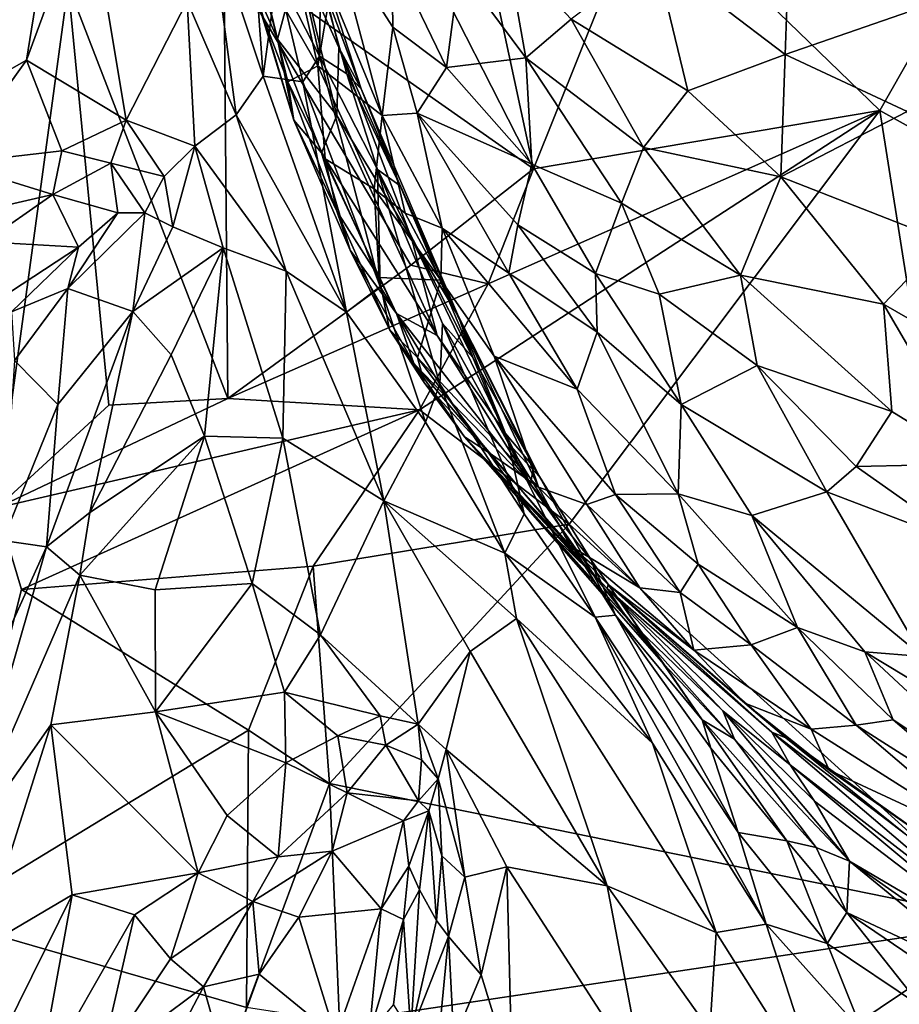
# Model space of a CAD drawing. Extents: x -1.58 to 1.58, y -2.57 to 1.36.
# Drawn here: x -1.18 to -0.92, y -0.74 to -0.45 of the extents above; entities that cross this region are included whole.
import ezdxf

# ---------------------------------------------------------------- set-up
doc = ezdxf.new("R2010")
doc.units = 0

msp = doc.modelspace()

# ---------------------------------------------------------------- linework, layer by layer
for points in [[(-1.07233, -0.28421, -0.26308), (-1.02715, -0.49455, -0.26361), (-1.09549, -0.36041, -0.26292)], [(-0.99411, -0.41215, -0.26375), (-1.02715, -0.49455, -0.26361), (-1.07233, -0.28421, -0.26308)], [(-1.02715, -0.49455, -0.26361), (-1.1171, -0.43132, -0.26318), (-1.09549, -0.36041, -0.26292)], [(-1.22434, -0.49137, 0.14593), (-1.17447, -0.46303, 0.19543), (-1.16453, -0.40111, 0.21238)], [(-1.22434, -0.49137, 0.14593), (-1.16453, -0.40111, 0.21238), (-1.21644, -0.43838, 0.15667)], [(-1.17447, -0.46303, 0.19543), (-1.1566, -0.41419, 0.21988), (-1.16453, -0.40111, 0.21238)], [(-1.10569, -0.46764, 0.28708), (-1.10998, -0.40838, 0.30712), (-1.12121, -0.42109, 0.27436)], [(-1.10569, -0.46764, 0.28708), (-1.10159, -0.43772, 0.31658), (-1.10998, -0.40838, 0.30712)], [(-1.10159, -0.43772, 0.31658), (-1.08935, -0.46186, 0.33636), (-1.10097, -0.41007, 0.34113)], [(-1.08935, -0.46186, 0.33636), (-1.08906, -0.43948, 0.37112), (-1.10097, -0.41007, 0.34113)], [(-0.99173, -0.43264, 0.98096), (-0.95394, -0.46134, 1.01996), (-0.95209, -0.40978, 1.01632)], [(-0.90743, -0.44519, 1.05697), (-0.95209, -0.40978, 1.01632), (-0.95394, -0.46134, 1.01996)], [(-1.17447, -0.46303, 0.19543), (-1.14548, -0.48042, 0.22297), (-1.1566, -0.41419, 0.21988)], [(-1.14548, -0.48042, 0.22297), (-1.1278, -0.44588, 0.25485), (-1.1566, -0.41419, 0.21988)], [(-0.92644, -0.47761, -0.26412), (-1.02715, -0.49455, -0.26361), (-0.99411, -0.41215, -0.26375)], [(-0.8901, -0.41373, -0.26434), (-0.92644, -0.47761, -0.26412), (-0.99411, -0.41215, -0.26375)], [(-0.8901, -0.41373, -0.26434), (-0.72257, -0.59113, -0.2645), (-0.92644, -0.47761, -0.26412)], [(-1.09527, -0.43364, 0.44851), (-1.10156, -0.45686, 0.52161), (-1.11207, -0.41638, 0.5119)], [(-1.11207, -0.41638, 0.5119), (-1.10156, -0.45686, 0.52161), (-1.1084, -0.44122, 0.54749)], [(-1.1278, -0.44588, 0.25485), (-1.11358, -0.47893, 0.26701), (-1.12121, -0.42109, 0.27436)], [(-1.11358, -0.47893, 0.26701), (-1.10569, -0.46764, 0.28708), (-1.12121, -0.42109, 0.27436)], [(-1.10678, -0.43511, 0.65324), (-1.08984, -0.46467, 0.71994), (-1.0997, -0.42088, 0.71704)], [(-1.08984, -0.46467, 0.71994), (-1.08615, -0.44266, 0.7693), (-1.0997, -0.42088, 0.71704)], [(-1.08368, -0.45937, 0.42636), (-1.09527, -0.43364, 0.44851), (-1.09177, -0.42647, 0.40784)], [(-1.0772, -0.47138, 0.39878), (-1.08368, -0.45937, 0.42636), (-1.09177, -0.42647, 0.40784)], [(-1.08906, -0.43948, 0.37112), (-1.0772, -0.47138, 0.39878), (-1.09177, -0.42647, 0.40784)], [(-1.08615, -0.44266, 0.7693), (-1.07109, -0.47906, 0.80206), (-1.08509, -0.4269, 0.78684)], [(-1.07109, -0.47906, 0.80206), (-1.06798, -0.45344, 0.84294), (-1.08509, -0.4269, 0.78684)], [(-1.08509, -0.4269, 0.78684), (-1.06798, -0.45344, 0.84294), (-1.06831, -0.43226, 0.85075)], [(-1.1171, -0.43132, -0.26318), (-1.11592, -0.56128, -0.2638), (-1.16242, -0.4412, -0.26272)], [(-1.06275, -0.52258, -0.26349), (-1.11592, -0.56128, -0.2638), (-1.1171, -0.43132, -0.26318)], [(-1.02715, -0.49455, -0.26361), (-1.06275, -0.52258, -0.26349), (-1.1171, -0.43132, -0.26318)], [(-1.02932, -0.46235, 0.92694), (-1.03486, -0.43113, 0.92436), (-1.04861, -0.43633, 0.89946)], [(-1.02932, -0.46235, 0.92694), (-1.0162, -0.45112, 0.94959), (-1.03486, -0.43113, 0.92436)], [(-1.08424, -0.47907, 0.47279), (-1.10156, -0.45686, 0.52161), (-1.09527, -0.43364, 0.44851)], [(-1.08368, -0.45937, 0.42636), (-1.08424, -0.47907, 0.47279), (-1.09527, -0.43364, 0.44851)], [(-1.06831, -0.43226, 0.85075), (-1.05239, -0.46514, 0.8798), (-1.04861, -0.43633, 0.89946)], [(-1.06798, -0.45344, 0.84294), (-1.05239, -0.46514, 0.8798), (-1.06831, -0.43226, 0.85075)], [(-1.0162, -0.45112, 0.94959), (-0.98229, -0.47194, 0.98968), (-0.99173, -0.43264, 0.98096)], [(-0.98229, -0.47194, 0.98968), (-0.95394, -0.46134, 1.01996), (-0.99173, -0.43264, 0.98096)], [(-1.09851, -0.46928, 0.64092), (-1.08984, -0.46467, 0.71994), (-1.10678, -0.43511, 0.65324)], [(-1.10672, -0.44769, 0.59414), (-1.09851, -0.46928, 0.64092), (-1.10678, -0.43511, 0.65324)], [(-1.05239, -0.46514, 0.8798), (-1.02932, -0.46235, 0.92694), (-1.04861, -0.43633, 0.89946)], [(-1.16242, -0.4412, -0.26272), (-1.18308, -0.59307, -0.26341), (-1.20545, -0.43887, -0.26297)], [(-1.10569, -0.46764, 0.28708), (-1.0942, -0.46932, 0.31137), (-1.10159, -0.43772, 0.31658)], [(-1.0942, -0.46932, 0.31137), (-1.08935, -0.46186, 0.33636), (-1.10159, -0.43772, 0.31658)], [(-1.08935, -0.46186, 0.33636), (-1.08139, -0.46697, 0.36746), (-1.08906, -0.43948, 0.37112)], [(-1.08139, -0.46697, 0.36746), (-1.0772, -0.47138, 0.39878), (-1.08906, -0.43948, 0.37112)], [(-1.15058, -0.56326, -0.26288), (-1.18308, -0.59307, -0.26341), (-1.16242, -0.4412, -0.26272)], [(-1.11592, -0.56128, -0.2638), (-1.15058, -0.56326, -0.26288), (-1.16242, -0.4412, -0.26272)], [(-1.10156, -0.45686, 0.52161), (-1.09677, -0.4804, 0.56415), (-1.1084, -0.44122, 0.54749)], [(-1.1084, -0.44122, 0.54749), (-1.09677, -0.4804, 0.56415), (-1.10672, -0.44769, 0.59414)], [(-1.08984, -0.46467, 0.71994), (-1.07109, -0.47906, 0.80206), (-1.08615, -0.44266, 0.7693)], [(-1.14548, -0.48042, 0.22297), (-1.12557, -0.488, 0.2465), (-1.1278, -0.44588, 0.25485)], [(-1.12557, -0.488, 0.2465), (-1.11358, -0.47893, 0.26701), (-1.1278, -0.44588, 0.25485)], [(-0.91854, -0.47788, 1.04951), (-0.90743, -0.44519, 1.05697), (-0.95394, -0.46134, 1.01996)], [(-1.09677, -0.4804, 0.56415), (-1.09851, -0.46928, 0.64092), (-1.10672, -0.44769, 0.59414)], [(-1.02932, -0.46235, 0.92694), (-0.99513, -0.48835, 0.97021), (-1.0162, -0.45112, 0.94959)], [(-0.99513, -0.48835, 0.97021), (-0.98229, -0.47194, 0.98968), (-1.0162, -0.45112, 0.94959)], [(-1.07109, -0.47906, 0.80206), (-1.06096, -0.47845, 0.84526), (-1.06798, -0.45344, 0.84294)], [(-1.06096, -0.47845, 0.84526), (-1.05239, -0.46514, 0.8798), (-1.06798, -0.45344, 0.84294)], [(-1.08424, -0.47907, 0.47279), (-1.08874, -0.48996, 0.51969), (-1.10156, -0.45686, 0.52161)], [(-1.10156, -0.45686, 0.52161), (-1.08874, -0.48996, 0.51969), (-1.09677, -0.4804, 0.56415)], [(-1.08368, -0.45937, 0.42636), (-1.06256, -0.51474, 0.44279), (-1.08424, -0.47907, 0.47279)], [(-1.04894, -0.53747, 0.41205), (-1.08368, -0.45937, 0.42636), (-1.0772, -0.47138, 0.39878)], [(-1.04894, -0.53747, 0.41205), (-1.06256, -0.51474, 0.44279), (-1.08368, -0.45937, 0.42636)], [(-1.22434, -0.49137, 0.14593), (-1.19598, -0.49305, 0.16947), (-1.17447, -0.46303, 0.19543)], [(-1.19598, -0.49305, 0.16947), (-1.16418, -0.48932, 0.20017), (-1.17447, -0.46303, 0.19543)], [(-1.16418, -0.48932, 0.20017), (-1.14548, -0.48042, 0.22297), (-1.17447, -0.46303, 0.19543)], [(-1.0942, -0.46932, 0.31137), (-1.07165, -0.52879, 0.31735), (-1.08935, -0.46186, 0.33636)], [(-1.07165, -0.52879, 0.31735), (-1.07251, -0.49473, 0.35825), (-1.08935, -0.46186, 0.33636)], [(-1.08935, -0.46186, 0.33636), (-1.07251, -0.49473, 0.35825), (-1.08139, -0.46697, 0.36746)], [(-1.05239, -0.46514, 0.8798), (-1.02759, -0.49321, 0.9156), (-1.02932, -0.46235, 0.92694)], [(-1.00152, -0.50458, 0.95291), (-0.99513, -0.48835, 0.97021), (-1.02932, -0.46235, 0.92694)], [(-1.02759, -0.49321, 0.9156), (-1.00152, -0.50458, 0.95291), (-1.02932, -0.46235, 0.92694)], [(-0.95523, -0.49691, 1.01297), (-0.95394, -0.46134, 1.01996), (-0.98229, -0.47194, 0.98968)], [(-0.95523, -0.49691, 1.01297), (-0.91854, -0.47788, 1.04951), (-0.95394, -0.46134, 1.01996)], [(-1.08772, -0.49164, 0.66675), (-1.08984, -0.46467, 0.71994), (-1.09851, -0.46928, 0.64092)], [(-1.07342, -0.5004, 0.73859), (-1.07109, -0.47906, 0.80206), (-1.08984, -0.46467, 0.71994)], [(-1.07342, -0.5004, 0.73859), (-1.08984, -0.46467, 0.71994), (-1.08772, -0.49164, 0.66675)], [(-1.06096, -0.47845, 0.84526), (-1.02759, -0.49321, 0.9156), (-1.05239, -0.46514, 0.8798)], [(-1.11358, -0.47893, 0.26701), (-1.0815, -0.53618, 0.28931), (-1.10569, -0.46764, 0.28708)], [(-1.0815, -0.53618, 0.28931), (-1.0942, -0.46932, 0.31137), (-1.10569, -0.46764, 0.28708)], [(-1.07251, -0.49473, 0.35825), (-1.06583, -0.49953, 0.39086), (-1.08139, -0.46697, 0.36746)], [(-1.08139, -0.46697, 0.36746), (-1.06583, -0.49953, 0.39086), (-1.0772, -0.47138, 0.39878)], [(-1.09677, -0.4804, 0.56415), (-1.08426, -0.50684, 0.63012), (-1.09851, -0.46928, 0.64092)], [(-1.09851, -0.46928, 0.64092), (-1.08426, -0.50684, 0.63012), (-1.08772, -0.49164, 0.66675)], [(-1.0815, -0.53618, 0.28931), (-1.07165, -0.52879, 0.31735), (-1.0942, -0.46932, 0.31137)], [(-1.06583, -0.49953, 0.39086), (-1.04894, -0.53747, 0.41205), (-1.0772, -0.47138, 0.39878)], [(-0.99513, -0.48835, 0.97021), (-0.95523, -0.49691, 1.01297), (-0.98229, -0.47194, 0.98968)], [(-1.01676, -0.59782, -0.26374), (-1.06025, -0.56458, -0.26358), (-0.92644, -0.47761, -0.26412)], [(-0.92644, -0.47761, -0.26412), (-1.06025, -0.56458, -0.26358), (-1.04028, -0.52804, -0.26448)], [(-0.92644, -0.47761, -0.26412), (-1.04028, -0.52804, -0.26448), (-1.02715, -0.49455, -0.26361)], [(-0.92644, -0.47761, -0.26412), (-0.88911, -0.71338, -0.26389), (-1.01676, -0.59782, -0.26374)], [(-0.88911, -0.71338, -0.26389), (-0.92644, -0.47761, -0.26412), (-0.72257, -0.59113, -0.2645)], [(-1.15, -0.49296, 0.21248), (-1.14548, -0.48042, 0.22297), (-1.16418, -0.48932, 0.20017)], [(-1.15, -0.49296, 0.21248), (-1.13445, -0.49683, 0.22848), (-1.14548, -0.48042, 0.22297)], [(-1.13445, -0.49683, 0.22848), (-1.12557, -0.488, 0.2465), (-1.14548, -0.48042, 0.22297)], [(-1.09902, -0.52433, 0.26681), (-1.11358, -0.47893, 0.26701), (-1.12557, -0.488, 0.2465)], [(-1.09902, -0.52433, 0.26681), (-1.0815, -0.53618, 0.28931), (-1.11358, -0.47893, 0.26701)], [(-1.08874, -0.48996, 0.51969), (-1.08041, -0.51821, 0.55772), (-1.09677, -0.4804, 0.56415)], [(-1.08041, -0.51821, 0.55772), (-1.08426, -0.50684, 0.63012), (-1.09677, -0.4804, 0.56415)], [(-1.08424, -0.47907, 0.47279), (-1.0551, -0.54302, 0.48454), (-1.08874, -0.48996, 0.51969)], [(-1.06256, -0.51474, 0.44279), (-1.0551, -0.54302, 0.48454), (-1.08424, -0.47907, 0.47279)], [(-1.06443, -0.50748, 0.78062), (-1.07109, -0.47906, 0.80206), (-1.07342, -0.5004, 0.73859)], [(-1.07109, -0.47906, 0.80206), (-1.05363, -0.51182, 0.82425), (-1.06096, -0.47845, 0.84526)], [(-1.06443, -0.50748, 0.78062), (-1.05363, -0.51182, 0.82425), (-1.07109, -0.47906, 0.80206)], [(-1.0343, -0.52493, 0.86696), (-1.0317, -0.51085, 0.89109), (-1.06096, -0.47845, 0.84526)], [(-1.05363, -0.51182, 0.82425), (-1.0343, -0.52493, 0.86696), (-1.06096, -0.47845, 0.84526)], [(-1.06096, -0.47845, 0.84526), (-1.0317, -0.51085, 0.89109), (-1.02759, -0.49321, 0.9156)], [(-0.95523, -0.49691, 1.01297), (-0.90778, -0.51552, 1.05008), (-0.91854, -0.47788, 1.04951)], [(-1.13196, -0.51141, 0.22635), (-1.12557, -0.488, 0.2465), (-1.13445, -0.49683, 0.22848)], [(-1.13196, -0.51141, 0.22635), (-1.11734, -0.51755, 0.24537), (-1.12557, -0.488, 0.2465)], [(-1.12557, -0.488, 0.2465), (-1.11734, -0.51755, 0.24537), (-1.09902, -0.52433, 0.26681)], [(-0.96698, -0.5255, 0.98804), (-0.99513, -0.48835, 0.97021), (-1.00152, -0.50458, 0.95291)], [(-0.96698, -0.5255, 0.98804), (-0.95523, -0.49691, 1.01297), (-0.99513, -0.48835, 0.97021)], [(-1.16681, -0.50201, 0.19149), (-1.16418, -0.48932, 0.20017), (-1.19598, -0.49305, 0.16947)], [(-1.16681, -0.50201, 0.19149), (-1.15, -0.49296, 0.21248), (-1.16418, -0.48932, 0.20017)], [(-1.0551, -0.54302, 0.48454), (-1.06697, -0.53663, 0.52529), (-1.08874, -0.48996, 0.51969)], [(-1.06697, -0.53663, 0.52529), (-1.08041, -0.51821, 0.55772), (-1.08874, -0.48996, 0.51969)], [(-1.07202, -0.52616, 0.66072), (-1.07342, -0.5004, 0.73859), (-1.08772, -0.49164, 0.66675)], [(-1.07202, -0.52616, 0.66072), (-1.08772, -0.49164, 0.66675), (-1.08426, -0.50684, 0.63012)], [(-1.20347, -0.51043, 0.15754), (-1.16681, -0.50201, 0.19149), (-1.19598, -0.49305, 0.16947)], [(-1.16681, -0.50201, 0.19149), (-1.1479, -0.50739, 0.20066), (-1.15, -0.49296, 0.21248)], [(-1.14004, -0.50741, 0.21193), (-1.13445, -0.49683, 0.22848), (-1.15, -0.49296, 0.21248)], [(-1.1479, -0.50739, 0.20066), (-1.14004, -0.50741, 0.21193), (-1.15, -0.49296, 0.21248)], [(-1.05438, -0.55712, 0.33255), (-1.05358, -0.5395, 0.36166), (-1.07251, -0.49473, 0.35825)], [(-1.07165, -0.52879, 0.31735), (-1.05438, -0.55712, 0.33255), (-1.07251, -0.49473, 0.35825)], [(-1.05358, -0.5395, 0.36166), (-1.04474, -0.54941, 0.38833), (-1.07251, -0.49473, 0.35825)], [(-1.04474, -0.54941, 0.38833), (-1.06583, -0.49953, 0.39086), (-1.07251, -0.49473, 0.35825)], [(-1.02715, -0.49455, -0.26361), (-1.04028, -0.52804, -0.26448), (-1.06275, -0.52258, -0.26349)], [(-1.0317, -0.51085, 0.89109), (-1.00909, -0.52495, 0.92704), (-1.02759, -0.49321, 0.9156)], [(-1.02759, -0.49321, 0.9156), (-1.00909, -0.52495, 0.92704), (-1.00152, -0.50458, 0.95291)], [(-1.14004, -0.50741, 0.21193), (-1.13196, -0.51141, 0.22635), (-1.13445, -0.49683, 0.22848)], [(-0.96698, -0.5255, 0.98804), (-0.92536, -0.53391, 1.02764), (-0.95523, -0.49691, 1.01297)], [(-0.92536, -0.53391, 1.02764), (-0.90778, -0.51552, 1.05008), (-0.95523, -0.49691, 1.01297)], [(-1.07202, -0.52616, 0.66072), (-1.05408, -0.52693, 0.78439), (-1.07342, -0.5004, 0.73859)], [(-1.05408, -0.52693, 0.78439), (-1.06443, -0.50748, 0.78062), (-1.07342, -0.5004, 0.73859)], [(-1.04474, -0.54941, 0.38833), (-1.04894, -0.53747, 0.41205), (-1.06583, -0.49953, 0.39086)], [(-1.18656, -0.51576, 0.16572), (-1.16681, -0.50201, 0.19149), (-1.20347, -0.51043, 0.15754)], [(-1.18656, -0.51576, 0.16572), (-1.15938, -0.51735, 0.17933), (-1.16681, -0.50201, 0.19149)], [(-1.15938, -0.51735, 0.17933), (-1.1479, -0.50739, 0.20066), (-1.16681, -0.50201, 0.19149)], [(-0.99058, -0.53097, 0.95293), (-1.00152, -0.50458, 0.95291), (-1.00909, -0.52495, 0.92704)], [(-0.99058, -0.53097, 0.95293), (-0.96698, -0.5255, 0.98804), (-1.00152, -0.50458, 0.95291)], [(-1.16246, -0.52932, 0.16894), (-1.14004, -0.50741, 0.21193), (-1.1479, -0.50739, 0.20066)], [(-1.15938, -0.51735, 0.17933), (-1.16246, -0.52932, 0.16894), (-1.1479, -0.50739, 0.20066)], [(-1.16246, -0.52932, 0.16894), (-1.14357, -0.53605, 0.20419), (-1.14004, -0.50741, 0.21193)], [(-1.14357, -0.53605, 0.20419), (-1.13196, -0.51141, 0.22635), (-1.14004, -0.50741, 0.21193)], [(-1.06895, -0.54123, 0.59737), (-1.07202, -0.52616, 0.66072), (-1.08426, -0.50684, 0.63012)], [(-1.06895, -0.54123, 0.59737), (-1.08426, -0.50684, 0.63012), (-1.08041, -0.51821, 0.55772)], [(-1.05408, -0.52693, 0.78439), (-1.05363, -0.51182, 0.82425), (-1.06443, -0.50748, 0.78062)], [(-1.14357, -0.53605, 0.20419), (-1.11734, -0.51755, 0.24537), (-1.13196, -0.51141, 0.22635)], [(-1.03852, -0.54901, 0.80052), (-1.05363, -0.51182, 0.82425), (-1.05408, -0.52693, 0.78439)], [(-1.0144, -0.55859, 0.87083), (-1.0343, -0.52493, 0.86696), (-1.05363, -0.51182, 0.82425)], [(-1.03852, -0.54901, 0.80052), (-1.0144, -0.55859, 0.87083), (-1.05363, -0.51182, 0.82425)], [(-1.0343, -0.52493, 0.86696), (-1.00865, -0.54204, 0.90921), (-1.0317, -0.51085, 0.89109)], [(-1.00865, -0.54204, 0.90921), (-1.00909, -0.52495, 0.92704), (-1.0317, -0.51085, 0.89109)], [(-1.03526, -0.57144, 0.45992), (-1.0551, -0.54302, 0.48454), (-1.06256, -0.51474, 0.44279)], [(-1.04894, -0.53747, 0.41205), (-1.03526, -0.57144, 0.45992), (-1.06256, -0.51474, 0.44279)], [(-1.18234, -0.53233, 0.1465), (-1.15938, -0.51735, 0.17933), (-1.18656, -0.51576, 0.16572)], [(-1.17885, -0.53612, 0.14625), (-1.15938, -0.51735, 0.17933), (-1.18234, -0.53233, 0.1465)], [(-1.17885, -0.53612, 0.14625), (-1.16246, -0.52932, 0.16894), (-1.15938, -0.51735, 0.17933)], [(-1.13245, -0.54862, 0.2157), (-1.11734, -0.51755, 0.24537), (-1.14357, -0.53605, 0.20419)], [(-1.13245, -0.54862, 0.2157), (-1.1227, -0.57224, 0.21844), (-1.11734, -0.51755, 0.24537)], [(-1.1227, -0.57224, 0.21844), (-1.09998, -0.57288, 0.24139), (-1.11734, -0.51755, 0.24537)], [(-1.11734, -0.51755, 0.24537), (-1.09998, -0.57288, 0.24139), (-1.09902, -0.52433, 0.26681)], [(-0.92536, -0.53391, 1.02764), (-0.88615, -0.55642, 1.05283), (-0.90778, -0.51552, 1.05008)], [(-1.06191, -0.55113, 0.5573), (-1.06895, -0.54123, 0.59737), (-1.08041, -0.51821, 0.55772)], [(-1.06697, -0.53663, 0.52529), (-1.06191, -0.55113, 0.5573), (-1.08041, -0.51821, 0.55772)], [(-1.06275, -0.52258, -0.26349), (-1.04028, -0.52804, -0.26448), (-1.11592, -0.56128, -0.2638)], [(-1.09998, -0.57288, 0.24139), (-1.07064, -0.59103, 0.27496), (-1.09902, -0.52433, 0.26681)], [(-1.09902, -0.52433, 0.26681), (-1.07064, -0.59103, 0.27496), (-1.0815, -0.53618, 0.28931)], [(-1.06895, -0.54123, 0.59737), (-1.06085, -0.54941, 0.64742), (-1.07202, -0.52616, 0.66072)], [(-1.06085, -0.54941, 0.64742), (-1.05408, -0.52693, 0.78439), (-1.07202, -0.52616, 0.66072)], [(-1.0144, -0.55859, 0.87083), (-1.00865, -0.54204, 0.90921), (-1.0343, -0.52493, 0.86696)], [(-0.98424, -0.56308, 0.93359), (-1.00909, -0.52495, 0.92704), (-1.00865, -0.54204, 0.90921)], [(-0.98424, -0.56308, 0.93359), (-0.99058, -0.53097, 0.95293), (-1.00909, -0.52495, 0.92704)], [(-0.96212, -0.5517, 0.97702), (-0.96698, -0.5255, 0.98804), (-0.99058, -0.53097, 0.95293)], [(-0.96212, -0.5517, 0.97702), (-0.92296, -0.56512, 1.01394), (-0.96698, -0.5255, 0.98804)], [(-0.92536, -0.53391, 1.02764), (-0.96698, -0.5255, 0.98804), (-0.92296, -0.56512, 1.01394)], [(-1.04028, -0.52804, -0.26448), (-1.06025, -0.56458, -0.26358), (-1.11592, -0.56128, -0.2638)], [(-1.0815, -0.53618, 0.28931), (-1.05847, -0.56814, 0.31154), (-1.07165, -0.52879, 0.31735)], [(-1.05847, -0.56814, 0.31154), (-1.05438, -0.55712, 0.33255), (-1.07165, -0.52879, 0.31735)], [(-1.02564, -0.58703, 0.72919), (-1.05408, -0.52693, 0.78439), (-1.06085, -0.54941, 0.64742)], [(-1.02564, -0.58703, 0.72919), (-1.03852, -0.54901, 0.80052), (-1.05408, -0.52693, 0.78439)], [(-1.17795, -0.55028, 0.14508), (-1.16246, -0.52932, 0.16894), (-1.17885, -0.53612, 0.14625)], [(-1.17795, -0.55028, 0.14508), (-1.16533, -0.56301, 0.1725), (-1.16246, -0.52932, 0.16894)], [(-1.16533, -0.56301, 0.1725), (-1.14357, -0.53605, 0.20419), (-1.16246, -0.52932, 0.16894)], [(-0.98424, -0.56308, 0.93359), (-0.96212, -0.5517, 0.97702), (-0.99058, -0.53097, 0.95293)], [(-0.89831, -0.58032, 1.02969), (-0.88615, -0.55642, 1.05283), (-0.92536, -0.53391, 1.02764)], [(-0.89831, -0.58032, 1.02969), (-0.92536, -0.53391, 1.02764), (-0.92296, -0.56512, 1.01394)], [(-1.16871, -0.60445, 0.16462), (-1.15603, -0.59445, 0.18028), (-1.14357, -0.53605, 0.20419)], [(-1.16871, -0.60445, 0.16462), (-1.14357, -0.53605, 0.20419), (-1.16533, -0.56301, 0.1725)], [(-1.15603, -0.59445, 0.18028), (-1.13245, -0.54862, 0.2157), (-1.14357, -0.53605, 0.20419)], [(-1.07064, -0.59103, 0.27496), (-1.05847, -0.56814, 0.31154), (-1.0815, -0.53618, 0.28931)], [(-1.028, -0.58619, 0.47263), (-1.06191, -0.55113, 0.5573), (-1.06697, -0.53663, 0.52529)], [(-1.0551, -0.54302, 0.48454), (-1.028, -0.58619, 0.47263), (-1.06697, -0.53663, 0.52529)], [(-1.02524, -0.58413, 0.40216), (-1.02712, -0.58115, 0.43386), (-1.04894, -0.53747, 0.41205)], [(-1.04474, -0.54941, 0.38833), (-1.02524, -0.58413, 0.40216), (-1.04894, -0.53747, 0.41205)], [(-1.02712, -0.58115, 0.43386), (-1.03526, -0.57144, 0.45992), (-1.04894, -0.53747, 0.41205)], [(-1.02986, -0.59483, 0.35319), (-1.05358, -0.5395, 0.36166), (-1.05438, -0.55712, 0.33255)], [(-1.02986, -0.59483, 0.35319), (-1.03443, -0.57434, 0.37549), (-1.05358, -0.5395, 0.36166)], [(-1.05358, -0.5395, 0.36166), (-1.03443, -0.57434, 0.37549), (-1.04474, -0.54941, 0.38833)], [(-1.06191, -0.55113, 0.5573), (-1.05894, -0.55665, 0.6128), (-1.06895, -0.54123, 0.59737)], [(-1.05894, -0.55665, 0.6128), (-1.06085, -0.54941, 0.64742), (-1.06895, -0.54123, 0.59737)], [(-1.03526, -0.57144, 0.45992), (-1.028, -0.58619, 0.47263), (-1.0551, -0.54302, 0.48454)], [(-0.98508, -0.58904, 0.89633), (-1.00865, -0.54204, 0.90921), (-1.0144, -0.55859, 0.87083)], [(-0.98508, -0.58904, 0.89633), (-0.98424, -0.56308, 0.93359), (-1.00865, -0.54204, 0.90921)], [(-1.1227, -0.57224, 0.21844), (-1.13245, -0.54862, 0.2157), (-1.15603, -0.59445, 0.18028)], [(-1.02564, -0.58703, 0.72919), (-1.01159, -0.59213, 0.79348), (-1.03852, -0.54901, 0.80052)], [(-1.01159, -0.59213, 0.79348), (-1.00324, -0.58918, 0.84057), (-1.03852, -0.54901, 0.80052)], [(-1.00324, -0.58918, 0.84057), (-1.0144, -0.55859, 0.87083), (-1.03852, -0.54901, 0.80052)], [(-1.18132, -0.60252, 0.147), (-1.16533, -0.56301, 0.1725), (-1.17795, -0.55028, 0.14508)], [(-1.028, -0.58619, 0.47263), (-1.00846, -0.61406, 0.48221), (-1.06191, -0.55113, 0.5573)], [(-1.00846, -0.61406, 0.48221), (-1.04718, -0.57245, 0.58985), (-1.06191, -0.55113, 0.5573)], [(-1.04718, -0.57245, 0.58985), (-1.05894, -0.55665, 0.6128), (-1.06191, -0.55113, 0.5573)], [(-1.04034, -0.57691, 0.66831), (-1.02564, -0.58703, 0.72919), (-1.06085, -0.54941, 0.64742)], [(-1.05894, -0.55665, 0.6128), (-1.04034, -0.57691, 0.66831), (-1.06085, -0.54941, 0.64742)], [(-1.03443, -0.57434, 0.37549), (-1.02524, -0.58413, 0.40216), (-1.04474, -0.54941, 0.38833)], [(-0.94188, -0.58846, 0.97199), (-0.96212, -0.5517, 0.97702), (-0.98424, -0.56308, 0.93359)], [(-0.93332, -0.58106, 0.99013), (-0.92296, -0.56512, 1.01394), (-0.96212, -0.5517, 0.97702)], [(-0.94188, -0.58846, 0.97199), (-0.93332, -0.58106, 0.99013), (-0.96212, -0.5517, 0.97702)], [(-1.04718, -0.57245, 0.58985), (-1.04034, -0.57691, 0.66831), (-1.05894, -0.55665, 0.6128)], [(-1.03548, -0.60629, 0.32486), (-1.05438, -0.55712, 0.33255), (-1.05847, -0.56814, 0.31154)], [(-1.03548, -0.60629, 0.32486), (-1.02986, -0.59483, 0.35319), (-1.05438, -0.55712, 0.33255)], [(-1.00324, -0.58918, 0.84057), (-0.98508, -0.58904, 0.89633), (-1.0144, -0.55859, 0.87083)], [(-1.11592, -0.56128, -0.2638), (-1.06025, -0.56458, -0.26358), (-1.18308, -0.59307, -0.26341)], [(-1.11592, -0.56128, -0.2638), (-1.18308, -0.59307, -0.26341), (-1.15058, -0.56326, -0.26288)], [(-1.18132, -0.60252, 0.147), (-1.16871, -0.60445, 0.16462), (-1.16533, -0.56301, 0.1725)], [(-0.98508, -0.58904, 0.89633), (-0.96364, -0.59535, 0.93082), (-0.98424, -0.56308, 0.93359)], [(-0.96364, -0.59535, 0.93082), (-0.94188, -0.58846, 0.97199), (-0.98424, -0.56308, 0.93359)], [(-1.06025, -0.56458, -0.26358), (-1.17596, -0.61682, -0.26315), (-1.18308, -0.59307, -0.26341)], [(-1.09116, -0.61001, -0.26348), (-1.17596, -0.61682, -0.26315), (-1.06025, -0.56458, -0.26358)], [(-1.01676, -0.59782, -0.26374), (-1.09116, -0.61001, -0.26348), (-1.06025, -0.56458, -0.26358)], [(-0.93332, -0.58106, 0.99013), (-0.89831, -0.58032, 1.02969), (-0.92296, -0.56512, 1.01394)], [(-1.07064, -0.59103, 0.27496), (-1.03548, -0.60629, 0.32486), (-1.05847, -0.56814, 0.31154)], [(-1.02712, -0.58115, 0.43386), (-1.028, -0.58619, 0.47263), (-1.03526, -0.57144, 0.45992)], [(-1.159, -0.61263, 0.17309), (-1.13711, -0.6169, 0.18953), (-1.1227, -0.57224, 0.21844)], [(-1.159, -0.61263, 0.17309), (-1.1227, -0.57224, 0.21844), (-1.15603, -0.59445, 0.18028)], [(-1.13711, -0.6169, 0.18953), (-1.10888, -0.61506, 0.21505), (-1.1227, -0.57224, 0.21844)], [(-1.10888, -0.61506, 0.21505), (-1.09998, -0.57288, 0.24139), (-1.1227, -0.57224, 0.21844)], [(-1.10888, -0.61506, 0.21505), (-1.08899, -0.63001, 0.23034), (-1.09998, -0.57288, 0.24139)], [(-1.08899, -0.63001, 0.23034), (-1.07064, -0.59103, 0.27496), (-1.09998, -0.57288, 0.24139)], [(-0.98912, -0.63862, 0.48245), (-0.99968, -0.62543, 0.53269), (-1.04718, -0.57245, 0.58985)], [(-0.98912, -0.63862, 0.48245), (-1.04718, -0.57245, 0.58985), (-1.00846, -0.61406, 0.48221)], [(-0.99968, -0.62543, 0.53269), (-1.02588, -0.59672, 0.58521), (-1.04718, -0.57245, 0.58985)], [(-1.02588, -0.59672, 0.58521), (-1.03283, -0.58744, 0.64033), (-1.04718, -0.57245, 0.58985)], [(-1.04718, -0.57245, 0.58985), (-1.03283, -0.58744, 0.64033), (-1.04034, -0.57691, 0.66831)], [(-1.03443, -0.57434, 0.37549), (-1.00916, -0.62486, 0.36703), (-1.00325, -0.62426, 0.39506)], [(-1.00916, -0.62486, 0.36703), (-1.03443, -0.57434, 0.37549), (-1.02986, -0.59483, 0.35319)], [(-1.03443, -0.57434, 0.37549), (-1.00325, -0.62426, 0.39506), (-1.02524, -0.58413, 0.40216)], [(-1.01645, -0.60408, 0.69884), (-1.02564, -0.58703, 0.72919), (-1.04034, -0.57691, 0.66831)], [(-1.03283, -0.58744, 0.64033), (-1.01645, -0.60408, 0.69884), (-1.04034, -0.57691, 0.66831)], [(-0.90047, -0.60418, 1.00769), (-0.89831, -0.58032, 1.02969), (-0.93332, -0.58106, 0.99013)], [(-1.0103, -0.60842, 0.425), (-1.028, -0.58619, 0.47263), (-1.02712, -0.58115, 0.43386)], [(-1.0103, -0.60842, 0.425), (-1.02712, -0.58115, 0.43386), (-1.02524, -0.58413, 0.40216)], [(-0.94188, -0.58846, 0.97199), (-0.90047, -0.60418, 1.00769), (-0.93332, -0.58106, 0.99013)], [(-1.00846, -0.61406, 0.48221), (-1.028, -0.58619, 0.47263), (-1.0103, -0.60842, 0.425)], [(-1.00325, -0.62426, 0.39506), (-1.0103, -0.60842, 0.425), (-1.02524, -0.58413, 0.40216)], [(-1.02588, -0.59672, 0.58521), (-1.00566, -0.61652, 0.60883), (-1.03283, -0.58744, 0.64033)], [(-1.00566, -0.61652, 0.60883), (-1.00544, -0.61533, 0.70102), (-1.03283, -0.58744, 0.64033)], [(-1.00544, -0.61533, 0.70102), (-1.01645, -0.60408, 0.69884), (-1.03283, -0.58744, 0.64033)], [(-0.99626, -0.61635, 0.77358), (-1.01159, -0.59213, 0.79348), (-1.02564, -0.58703, 0.72919)], [(-1.01645, -0.60408, 0.69884), (-0.99626, -0.61635, 0.77358), (-1.02564, -0.58703, 0.72919)], [(-0.98446, -0.61768, 0.82612), (-1.00324, -0.58918, 0.84057), (-1.01159, -0.59213, 0.79348)], [(-0.97928, -0.60947, 0.87132), (-0.98508, -0.58904, 0.89633), (-1.00324, -0.58918, 0.84057)], [(-0.98446, -0.61768, 0.82612), (-0.97928, -0.60947, 0.87132), (-1.00324, -0.58918, 0.84057)], [(-0.97928, -0.60947, 0.87132), (-0.95039, -0.62788, 0.90568), (-0.98508, -0.58904, 0.89633)], [(-0.95039, -0.62788, 0.90568), (-0.96364, -0.59535, 0.93082), (-0.98508, -0.58904, 0.89633)], [(-0.96364, -0.59535, 0.93082), (-0.91403, -0.63627, 0.95575), (-0.94188, -0.58846, 0.97199)], [(-0.90047, -0.60418, 1.00769), (-0.94188, -0.58846, 0.97199), (-0.91403, -0.63627, 0.95575)], [(-1.08899, -0.63001, 0.23034), (-1.06067, -0.65593, 0.25514), (-1.07064, -0.59103, 0.27496)], [(-1.07064, -0.59103, 0.27496), (-1.06067, -0.65593, 0.25514), (-1.04548, -0.63481, 0.28787)], [(-1.04548, -0.63481, 0.28787), (-1.03206, -0.62526, 0.31525), (-1.07064, -0.59103, 0.27496)], [(-1.07064, -0.59103, 0.27496), (-1.03206, -0.62526, 0.31525), (-1.03548, -0.60629, 0.32486)], [(-0.99626, -0.61635, 0.77358), (-0.98446, -0.61768, 0.82612), (-1.01159, -0.59213, 0.79348)], [(-1.17596, -0.61682, -0.26315), (-1.20006, -0.71241, -0.26285), (-1.18308, -0.59307, -0.26341)], [(-1.16871, -0.60445, 0.16462), (-1.159, -0.61263, 0.17309), (-1.15603, -0.59445, 0.18028)], [(-1.03548, -0.60629, 0.32486), (-1.00916, -0.62486, 0.36703), (-1.02986, -0.59483, 0.35319)], [(-1.01676, -0.59782, -0.26374), (-1.08646, -0.67315, -0.26315), (-1.09116, -0.61001, -0.26348)], [(-1.01676, -0.59782, -0.26374), (-0.88911, -0.71338, -0.26389), (-1.08646, -0.67315, -0.26315)], [(-0.99968, -0.62543, 0.53269), (-1.00566, -0.61652, 0.60883), (-1.02588, -0.59672, 0.58521)], [(-0.93078, -0.63494, 0.93219), (-0.91403, -0.63627, 0.95575), (-0.96364, -0.59535, 0.93082)], [(-0.93078, -0.63494, 0.93219), (-0.96364, -0.59535, 0.93082), (-0.95039, -0.62788, 0.90568)], [(-1.20527, -0.68528, 0.11555), (-1.16871, -0.60445, 0.16462), (-1.18132, -0.60252, 0.147)], [(-1.19469, -0.69493, 0.12688), (-1.16871, -0.60445, 0.16462), (-1.20527, -0.68528, 0.11555)], [(-1.19469, -0.69493, 0.12688), (-1.159, -0.61263, 0.17309), (-1.16871, -0.60445, 0.16462)], [(-1.03206, -0.62526, 0.31525), (-0.99257, -0.66148, 0.35975), (-1.03548, -0.60629, 0.32486)], [(-0.99257, -0.66148, 0.35975), (-1.00916, -0.62486, 0.36703), (-1.03548, -0.60629, 0.32486)], [(-1.01645, -0.60408, 0.69884), (-0.98049, -0.6344, 0.77168), (-0.99626, -0.61635, 0.77358)], [(-1.00544, -0.61533, 0.70102), (-0.98049, -0.6344, 0.77168), (-1.01645, -0.60408, 0.69884)], [(-0.97805, -0.65463, 0.4515), (-0.98912, -0.63862, 0.48245), (-1.0103, -0.60842, 0.425)], [(-1.00325, -0.62426, 0.39506), (-0.97805, -0.65463, 0.4515), (-1.0103, -0.60842, 0.425)], [(-1.0103, -0.60842, 0.425), (-0.98912, -0.63862, 0.48245), (-1.00846, -0.61406, 0.48221)], [(-1.10996, -0.65766, -0.26268), (-1.17596, -0.61682, -0.26315), (-1.09116, -0.61001, -0.26348)], [(-1.09116, -0.61001, -0.26348), (-1.08646, -0.67315, -0.26315), (-1.10996, -0.65766, -0.26268)], [(-0.98446, -0.61768, 0.82612), (-0.96382, -0.63288, 0.85646), (-0.97928, -0.60947, 0.87132)], [(-0.96382, -0.63288, 0.85646), (-0.95039, -0.62788, 0.90568), (-0.97928, -0.60947, 0.87132)], [(-1.19469, -0.69493, 0.12688), (-1.16745, -0.65614, 0.15767), (-1.159, -0.61263, 0.17309)], [(-1.16745, -0.65614, 0.15767), (-1.13703, -0.65239, 0.17929), (-1.159, -0.61263, 0.17309)], [(-1.13703, -0.65239, 0.17929), (-1.13711, -0.6169, 0.18953), (-1.159, -0.61263, 0.17309)], [(-1.10996, -0.65766, -0.26268), (-1.20006, -0.71241, -0.26285), (-1.17596, -0.61682, -0.26315)], [(-1.13703, -0.65239, 0.17929), (-1.10888, -0.61506, 0.21505), (-1.13711, -0.6169, 0.18953)], [(-1.13703, -0.65239, 0.17929), (-1.09951, -0.64666, 0.21266), (-1.10888, -0.61506, 0.21505)], [(-1.09951, -0.64666, 0.21266), (-1.08899, -0.63001, 0.23034), (-1.10888, -0.61506, 0.21505)], [(-1.00566, -0.61652, 0.60883), (-0.9578, -0.65827, 0.65409), (-1.00544, -0.61533, 0.70102)], [(-0.9525, -0.66771, 0.56708), (-0.9578, -0.65827, 0.65409), (-1.00566, -0.61652, 0.60883)], [(-0.97207, -0.65205, 0.54081), (-0.9525, -0.66771, 0.56708), (-1.00566, -0.61652, 0.60883)], [(-0.97207, -0.65205, 0.54081), (-1.00566, -0.61652, 0.60883), (-0.99968, -0.62543, 0.53269)], [(-0.9578, -0.65827, 0.65409), (-0.95375, -0.65991, 0.71568), (-1.00544, -0.61533, 0.70102)], [(-0.95375, -0.65991, 0.71568), (-0.96568, -0.6498, 0.75958), (-1.00544, -0.61533, 0.70102)], [(-1.00544, -0.61533, 0.70102), (-0.96568, -0.6498, 0.75958), (-0.98049, -0.6344, 0.77168)], [(-0.98049, -0.6344, 0.77168), (-0.98446, -0.61768, 0.82612), (-0.99626, -0.61635, 0.77358)], [(-0.98049, -0.6344, 0.77168), (-0.96382, -0.63288, 0.85646), (-0.98446, -0.61768, 0.82612)], [(-1.00566, -0.70293, 0.3022), (-1.03206, -0.62526, 0.31525), (-1.04548, -0.63481, 0.28787)], [(-1.00566, -0.70293, 0.3022), (-0.97403, -0.7165, 0.34472), (-1.03206, -0.62526, 0.31525)], [(-0.97403, -0.7165, 0.34472), (-0.99257, -0.66148, 0.35975), (-1.03206, -0.62526, 0.31525)], [(-1.00916, -0.62486, 0.36703), (-0.96761, -0.68738, 0.39406), (-1.00325, -0.62426, 0.39506)], [(-0.95948, -0.71404, 0.37754), (-1.00916, -0.62486, 0.36703), (-0.99257, -0.66148, 0.35975)], [(-1.00916, -0.62486, 0.36703), (-0.95948, -0.71404, 0.37754), (-0.96761, -0.68738, 0.39406)], [(-0.96761, -0.68738, 0.39406), (-0.97562, -0.66292, 0.42265), (-1.00325, -0.62426, 0.39506)], [(-0.97562, -0.66292, 0.42265), (-0.97805, -0.65463, 0.4515), (-1.00325, -0.62426, 0.39506)], [(-0.96865, -0.66025, 0.50426), (-0.97207, -0.65205, 0.54081), (-0.99968, -0.62543, 0.53269)], [(-0.96865, -0.66025, 0.50426), (-0.99968, -0.62543, 0.53269), (-0.98912, -0.63862, 0.48245)], [(-0.96382, -0.63288, 0.85646), (-0.93338, -0.65624, 0.8787), (-0.95039, -0.62788, 0.90568)], [(-0.93338, -0.65624, 0.8787), (-0.92254, -0.6547, 0.91047), (-0.95039, -0.62788, 0.90568)], [(-0.92254, -0.6547, 0.91047), (-0.93078, -0.63494, 0.93219), (-0.95039, -0.62788, 0.90568)], [(-1.09951, -0.64666, 0.21266), (-1.07166, -0.65353, 0.24054), (-1.08899, -0.63001, 0.23034)], [(-1.07166, -0.65353, 0.24054), (-1.06067, -0.65593, 0.25514), (-1.08899, -0.63001, 0.23034)], [(-1.06067, -0.65593, 0.25514), (-1.0525, -0.66329, 0.26168), (-1.04548, -0.63481, 0.28787)], [(-1.0525, -0.66329, 0.26168), (-1.00566, -0.70293, 0.3022), (-1.04548, -0.63481, 0.28787)], [(-0.98049, -0.6344, 0.77168), (-0.9464, -0.65734, 0.82514), (-0.96382, -0.63288, 0.85646)], [(-0.96568, -0.6498, 0.75958), (-0.9464, -0.65734, 0.82514), (-0.98049, -0.6344, 0.77168)], [(-0.9464, -0.65734, 0.82514), (-0.93338, -0.65624, 0.8787), (-0.96382, -0.63288, 0.85646)], [(-0.87784, -0.68418, 0.93769), (-0.87785, -0.66683, 0.96689), (-0.93078, -0.63494, 0.93219)], [(-0.87784, -0.68418, 0.93769), (-0.93078, -0.63494, 0.93219), (-0.92254, -0.6547, 0.91047)], [(-0.87785, -0.66683, 0.96689), (-0.91403, -0.63627, 0.95575), (-0.93078, -0.63494, 0.93219)], [(-0.97805, -0.65463, 0.4515), (-0.96865, -0.66025, 0.50426), (-0.98912, -0.63862, 0.48245)], [(-1.09915, -0.66716, 0.20307), (-1.09951, -0.64666, 0.21266), (-1.13703, -0.65239, 0.17929)], [(-1.09951, -0.64666, 0.21266), (-1.08403, -0.65933, 0.22192), (-1.07166, -0.65353, 0.24054)], [(-1.09915, -0.66716, 0.20307), (-1.08403, -0.65933, 0.22192), (-1.09951, -0.64666, 0.21266)], [(-0.93529, -0.69571, 0.50164), (-0.9454, -0.67827, 0.53793), (-0.97207, -0.65205, 0.54081)], [(-0.93529, -0.69571, 0.50164), (-0.97207, -0.65205, 0.54081), (-0.96865, -0.66025, 0.50426)], [(-0.97207, -0.65205, 0.54081), (-0.9454, -0.67827, 0.53793), (-0.9525, -0.66771, 0.56708)], [(-0.95375, -0.65991, 0.71568), (-0.9412, -0.66931, 0.76671), (-0.96568, -0.6498, 0.75958)], [(-0.9412, -0.66931, 0.76671), (-0.9464, -0.65734, 0.82514), (-0.96568, -0.6498, 0.75958)], [(-1.12463, -0.6991, 0.16918), (-1.13703, -0.65239, 0.17929), (-1.16745, -0.65614, 0.15767)], [(-1.1162, -0.68243, 0.1813), (-1.09915, -0.66716, 0.20307), (-1.13703, -0.65239, 0.17929)], [(-1.12463, -0.6991, 0.16918), (-1.1162, -0.68243, 0.1813), (-1.13703, -0.65239, 0.17929)], [(-1.08403, -0.65933, 0.22192), (-1.07, -0.662, 0.23436), (-1.07166, -0.65353, 0.24054)], [(-1.07, -0.662, 0.23436), (-1.06067, -0.65593, 0.25514), (-1.07166, -0.65353, 0.24054)], [(-0.95347, -0.6898, 0.44327), (-0.94497, -0.69177, 0.47899), (-0.97805, -0.65463, 0.4515)], [(-0.94497, -0.69177, 0.47899), (-0.96865, -0.66025, 0.50426), (-0.97805, -0.65463, 0.4515)], [(-0.97562, -0.66292, 0.42265), (-0.95347, -0.6898, 0.44327), (-0.97805, -0.65463, 0.4515)], [(-0.93338, -0.65624, 0.8787), (-0.88315, -0.6882, 0.91495), (-0.92254, -0.6547, 0.91047)], [(-0.88315, -0.6882, 0.91495), (-0.87784, -0.68418, 0.93769), (-0.92254, -0.6547, 0.91047)], [(-1.11056, -0.73822, -0.26332), (-1.20006, -0.71241, -0.26285), (-1.10996, -0.65766, -0.26268)], [(-1.19469, -0.69493, 0.12688), (-1.18803, -0.72132, 0.12809), (-1.16745, -0.65614, 0.15767)], [(-1.18803, -0.72132, 0.12809), (-1.16122, -0.70547, 0.14875), (-1.16745, -0.65614, 0.15767)], [(-1.16122, -0.70547, 0.14875), (-1.12463, -0.6991, 0.16918), (-1.16745, -0.65614, 0.15767)], [(-1.11056, -0.73822, -0.26332), (-1.10996, -0.65766, -0.26268), (-1.08646, -0.67315, -0.26315)], [(-1.07, -0.662, 0.23436), (-1.05971, -0.66629, 0.24353), (-1.06067, -0.65593, 0.25514)], [(-1.05971, -0.66629, 0.24353), (-1.05483, -0.67185, 0.25055), (-1.06067, -0.65593, 0.25514)], [(-1.05483, -0.67185, 0.25055), (-1.0525, -0.66329, 0.26168), (-1.06067, -0.65593, 0.25514)], [(-0.9464, -0.65734, 0.82514), (-0.89029, -0.69297, 0.86913), (-0.93338, -0.65624, 0.8787)], [(-0.9412, -0.66931, 0.76671), (-0.89029, -0.69297, 0.86913), (-0.9464, -0.65734, 0.82514)], [(-0.89029, -0.69297, 0.86913), (-0.88315, -0.6882, 0.91495), (-0.93338, -0.65624, 0.8787)], [(-1.08132, -0.67588, 0.21011), (-1.08403, -0.65933, 0.22192), (-1.09915, -0.66716, 0.20307)], [(-1.08132, -0.67588, 0.21011), (-1.07, -0.662, 0.23436), (-1.08403, -0.65933, 0.22192)], [(-0.94497, -0.69177, 0.47899), (-0.93529, -0.69571, 0.50164), (-0.96865, -0.66025, 0.50426)], [(-0.9525, -0.66771, 0.56708), (-0.8895, -0.71641, 0.61849), (-0.9578, -0.65827, 0.65409)], [(-0.8895, -0.71641, 0.61849), (-0.91904, -0.68785, 0.68492), (-0.9578, -0.65827, 0.65409)], [(-0.91904, -0.68785, 0.68492), (-0.95375, -0.65991, 0.71568), (-0.9578, -0.65827, 0.65409)], [(-0.91904, -0.68785, 0.68492), (-0.91014, -0.69093, 0.7658), (-0.95375, -0.65991, 0.71568)], [(-0.95375, -0.65991, 0.71568), (-0.91014, -0.69093, 0.7658), (-0.9412, -0.66931, 0.76671)], [(-1.08132, -0.67588, 0.21011), (-1.06056, -0.6782, 0.21634), (-1.07, -0.662, 0.23436)], [(-1.06056, -0.6782, 0.21634), (-1.05971, -0.66629, 0.24353), (-1.07, -0.662, 0.23436)], [(-1.04707, -0.7004, 0.2428), (-1.0525, -0.66329, 0.26168), (-1.05483, -0.67185, 0.25055)], [(-1.0349, -0.69736, 0.26503), (-1.00566, -0.70293, 0.3022), (-1.0525, -0.66329, 0.26168)], [(-1.04707, -0.7004, 0.2428), (-1.0349, -0.69736, 0.26503), (-1.0525, -0.66329, 0.26168)], [(-0.97403, -0.7165, 0.34472), (-0.95948, -0.71404, 0.37754), (-0.99257, -0.66148, 0.35975)], [(-0.96761, -0.68738, 0.39406), (-0.95347, -0.6898, 0.44327), (-0.97562, -0.66292, 0.42265)], [(-1.06056, -0.6782, 0.21634), (-1.05483, -0.67185, 0.25055), (-1.05971, -0.66629, 0.24353)], [(-1.10134, -0.69449, 0.18364), (-1.09915, -0.66716, 0.20307), (-1.1162, -0.68243, 0.1813)], [(-1.10134, -0.69449, 0.18364), (-1.08132, -0.67588, 0.21011), (-1.09915, -0.66716, 0.20307)], [(-0.8895, -0.71641, 0.61849), (-0.9525, -0.66771, 0.56708), (-0.87949, -0.72858, 0.58039)], [(-0.87949, -0.72858, 0.58039), (-0.9525, -0.66771, 0.56708), (-0.9454, -0.67827, 0.53793)], [(-0.91014, -0.69093, 0.7658), (-0.89029, -0.69297, 0.86913), (-0.9412, -0.66931, 0.76671)], [(-1.05752, -0.68111, 0.22022), (-1.05483, -0.67185, 0.25055), (-1.06056, -0.6782, 0.21634)], [(-1.05752, -0.68111, 0.22022), (-1.05379, -0.69416, 0.23107), (-1.05483, -0.67185, 0.25055)], [(-1.05379, -0.69416, 0.23107), (-1.04707, -0.7004, 0.2428), (-1.05483, -0.67185, 0.25055)], [(-1.08351, -0.74246, -0.26313), (-1.11056, -0.73822, -0.26332), (-1.08646, -0.67315, -0.26315)], [(-0.88911, -0.71338, -0.26389), (-1.08351, -0.74246, -0.26313), (-1.08646, -0.67315, -0.26315)], [(-1.10134, -0.69449, 0.18364), (-1.08566, -0.69286, 0.1914), (-1.08132, -0.67588, 0.21011)], [(-1.08566, -0.69286, 0.1914), (-1.06488, -0.68399, 0.20419), (-1.08132, -0.67588, 0.21011)], [(-1.06488, -0.68399, 0.20419), (-1.06056, -0.6782, 0.21634), (-1.08132, -0.67588, 0.21011)], [(-1.06488, -0.68399, 0.20419), (-1.05752, -0.68111, 0.22022), (-1.06056, -0.6782, 0.21634)], [(-0.93529, -0.69571, 0.50164), (-0.87949, -0.72858, 0.58039), (-0.9454, -0.67827, 0.53793)], [(-1.12463, -0.6991, 0.16918), (-1.10134, -0.69449, 0.18364), (-1.1162, -0.68243, 0.1813)], [(-1.06339, -0.69721, 0.19068), (-1.05752, -0.68111, 0.22022), (-1.06488, -0.68399, 0.20419)], [(-1.06024, -0.70407, 0.19325), (-1.05752, -0.68111, 0.22022), (-1.06339, -0.69721, 0.19068)], [(-1.06024, -0.70407, 0.19325), (-1.05535, -0.71296, 0.21196), (-1.05752, -0.68111, 0.22022)], [(-1.05535, -0.71296, 0.21196), (-1.05379, -0.69416, 0.23107), (-1.05752, -0.68111, 0.22022)], [(-1.07143, -0.7096, 0.17287), (-1.06488, -0.68399, 0.20419), (-1.08566, -0.69286, 0.1914)], [(-1.07143, -0.7096, 0.17287), (-1.06339, -0.69721, 0.19068), (-1.06488, -0.68399, 0.20419)], [(-0.95948, -0.71404, 0.37754), (-0.94174, -0.71967, 0.41578), (-0.96761, -0.68738, 0.39406)], [(-0.94174, -0.71967, 0.41578), (-0.95347, -0.6898, 0.44327), (-0.96761, -0.68738, 0.39406)], [(-0.94174, -0.71967, 0.41578), (-0.93606, -0.71067, 0.45022), (-0.95347, -0.6898, 0.44327)], [(-0.93606, -0.71067, 0.45022), (-0.94497, -0.69177, 0.47899), (-0.95347, -0.6898, 0.44327)], [(-0.93606, -0.71067, 0.45022), (-0.93529, -0.69571, 0.50164), (-0.94497, -0.69177, 0.47899)], [(-1.10865, -0.70747, 0.17194), (-1.10134, -0.69449, 0.18364), (-1.12463, -0.6991, 0.16918)], [(-1.10865, -0.70747, 0.17194), (-1.09529, -0.71205, 0.17151), (-1.08566, -0.69286, 0.1914)], [(-1.10865, -0.70747, 0.17194), (-1.08566, -0.69286, 0.1914), (-1.10134, -0.69449, 0.18364)], [(-1.09529, -0.71205, 0.17151), (-1.07143, -0.7096, 0.17287), (-1.08566, -0.69286, 0.1914)], [(-1.05535, -0.71296, 0.21196), (-1.05187, -0.71758, 0.22086), (-1.05379, -0.69416, 0.23107)], [(-1.05187, -0.71758, 0.22086), (-1.04707, -0.7004, 0.2428), (-1.05379, -0.69416, 0.23107)], [(-1.07143, -0.7096, 0.17287), (-1.06487, -0.71264, 0.17641), (-1.06339, -0.69721, 0.19068)], [(-1.06487, -0.71264, 0.17641), (-1.06024, -0.70407, 0.19325), (-1.06339, -0.69721, 0.19068)], [(-1.04237, -0.72879, 0.23383), (-1.0349, -0.69736, 0.26503), (-1.04707, -0.7004, 0.2428)], [(-1.03331, -0.75814, 0.22994), (-1.0349, -0.69736, 0.26503), (-1.04237, -0.72879, 0.23383)], [(-0.99492, -0.75912, 0.28031), (-1.00566, -0.70293, 0.3022), (-1.0349, -0.69736, 0.26503)], [(-1.03331, -0.75814, 0.22994), (-0.99492, -0.75912, 0.28031), (-1.0349, -0.69736, 0.26503)], [(-0.93606, -0.71067, 0.45022), (-0.89134, -0.73169, 0.52942), (-0.93529, -0.69571, 0.50164)], [(-0.89134, -0.73169, 0.52942), (-0.87607, -0.7372, 0.55843), (-0.93529, -0.69571, 0.50164)], [(-0.87607, -0.7372, 0.55843), (-0.87949, -0.72858, 0.58039), (-0.93529, -0.69571, 0.50164)], [(-1.14313, -0.71134, 0.15507), (-1.12463, -0.6991, 0.16918), (-1.16122, -0.70547, 0.14875)], [(-1.13262, -0.72412, 0.15407), (-1.12463, -0.6991, 0.16918), (-1.14313, -0.71134, 0.15507)], [(-1.13262, -0.72412, 0.15407), (-1.10865, -0.70747, 0.17194), (-1.12463, -0.6991, 0.16918)], [(-1.04237, -0.72879, 0.23383), (-1.04707, -0.7004, 0.2428), (-1.05187, -0.71758, 0.22086)], [(-0.99492, -0.75912, 0.28031), (-0.97587, -0.74494, 0.31866), (-1.00566, -0.70293, 0.3022)], [(-0.97587, -0.74494, 0.31866), (-0.97403, -0.7165, 0.34472), (-1.00566, -0.70293, 0.3022)], [(-1.18803, -0.72132, 0.12809), (-1.18478, -0.75298, 0.12362), (-1.16122, -0.70547, 0.14875)], [(-1.18478, -0.75298, 0.12362), (-1.1713, -0.76071, 0.12852), (-1.16122, -0.70547, 0.14875)], [(-1.1713, -0.76071, 0.12852), (-1.14313, -0.71134, 0.15507), (-1.16122, -0.70547, 0.14875)], [(-1.06487, -0.71264, 0.17641), (-1.0628, -0.74547, 0.17751), (-1.06024, -0.70407, 0.19325)], [(-1.0628, -0.74547, 0.17751), (-1.05535, -0.71296, 0.21196), (-1.06024, -0.70407, 0.19325)], [(-1.12305, -0.73223, 0.15273), (-1.10865, -0.70747, 0.17194), (-1.13262, -0.72412, 0.15407)], [(-1.12305, -0.73223, 0.15273), (-1.10687, -0.7286, 0.15783), (-1.10865, -0.70747, 0.17194)], [(-1.10687, -0.7286, 0.15783), (-1.09529, -0.71205, 0.17151), (-1.10865, -0.70747, 0.17194)], [(-1.1713, -0.76071, 0.12852), (-1.1531, -0.75476, 0.13622), (-1.14313, -0.71134, 0.15507)], [(-1.1531, -0.75476, 0.13622), (-1.13262, -0.72412, 0.15407), (-1.14313, -0.71134, 0.15507)], [(-1.08456, -0.7468, 0.14379), (-1.09529, -0.71205, 0.17151), (-1.10687, -0.7286, 0.15783)], [(-1.08456, -0.7468, 0.14379), (-1.07143, -0.7096, 0.17287), (-1.09529, -0.71205, 0.17151)], [(-1.08456, -0.7468, 0.14379), (-1.07484, -0.74599, 0.14773), (-1.07143, -0.7096, 0.17287)], [(-1.07484, -0.74599, 0.14773), (-1.06487, -0.71264, 0.17641), (-1.07143, -0.7096, 0.17287)], [(-0.91439, -0.73809, 0.45053), (-0.93606, -0.71067, 0.45022), (-0.94174, -0.71967, 0.41578)], [(-0.8791, -0.74924, 0.52059), (-0.89134, -0.73169, 0.52942), (-0.93606, -0.71067, 0.45022)], [(-0.91439, -0.73809, 0.45053), (-0.8791, -0.74924, 0.52059), (-0.93606, -0.71067, 0.45022)], [(-1.14191, -0.83335, -0.26312), (-1.20884, -0.78799, -0.2632), (-1.20006, -0.71241, -0.26285)], [(-1.11056, -0.73822, -0.26332), (-1.14191, -0.83335, -0.26312), (-1.20006, -0.71241, -0.26285)], [(-0.88911, -0.71338, -0.26389), (-1.06872, -0.83394, -0.26348), (-1.08351, -0.74246, -0.26313)], [(-1.07484, -0.74599, 0.14773), (-1.06784, -0.73744, 0.16224), (-1.06487, -0.71264, 0.17641)], [(-1.04778, -0.92777, -0.26365), (-1.06872, -0.83394, -0.26348), (-0.88911, -0.71338, -0.26389)], [(-1.06784, -0.73744, 0.16224), (-1.0628, -0.74547, 0.17751), (-1.06487, -0.71264, 0.17641)], [(-1.0628, -0.74547, 0.17751), (-1.05187, -0.71758, 0.22086), (-1.05535, -0.71296, 0.21196)], [(-0.90139, -0.80431, -0.26381), (-1.04778, -0.92777, -0.26365), (-0.88911, -0.71338, -0.26389)], [(-0.97403, -0.7165, 0.34472), (-0.94256, -0.76632, 0.35432), (-0.95948, -0.71404, 0.37754)], [(-0.93154, -0.74529, 0.4012), (-0.94174, -0.71967, 0.41578), (-0.95948, -0.71404, 0.37754)], [(-0.94256, -0.76632, 0.35432), (-0.93154, -0.74529, 0.4012), (-0.95948, -0.71404, 0.37754)], [(-1.0628, -0.74547, 0.17751), (-1.05609, -0.7621, 0.19297), (-1.05187, -0.71758, 0.22086)], [(-1.05609, -0.7621, 0.19297), (-1.05027, -0.74778, 0.20959), (-1.05187, -0.71758, 0.22086)], [(-1.05027, -0.74778, 0.20959), (-1.04237, -0.72879, 0.23383), (-1.05187, -0.71758, 0.22086)], [(-0.97587, -0.74494, 0.31866), (-0.94256, -0.76632, 0.35432), (-0.97403, -0.7165, 0.34472)], [(-0.93154, -0.74529, 0.4012), (-0.91439, -0.73809, 0.45053), (-0.94174, -0.71967, 0.41578)], [(-1.1531, -0.75476, 0.13622), (-1.12305, -0.73223, 0.15273), (-1.13262, -0.72412, 0.15407)], [(-1.11659, -0.75517, 0.14091), (-1.10687, -0.7286, 0.15783), (-1.12305, -0.73223, 0.15273)], [(-1.11659, -0.75517, 0.14091), (-1.08456, -0.7468, 0.14379), (-1.10687, -0.7286, 0.15783)], [(-1.05027, -0.74778, 0.20959), (-1.03331, -0.75814, 0.22994), (-1.04237, -0.72879, 0.23383)], [(-1.14184, -0.76787, 0.13263), (-1.12305, -0.73223, 0.15273), (-1.1531, -0.75476, 0.13622)], [(-1.14184, -0.76787, 0.13263), (-1.11659, -0.75517, 0.14091), (-1.12305, -0.73223, 0.15273)]]:
    msp.add_3dface(points)

doc.saveas('drawing.dxf')
